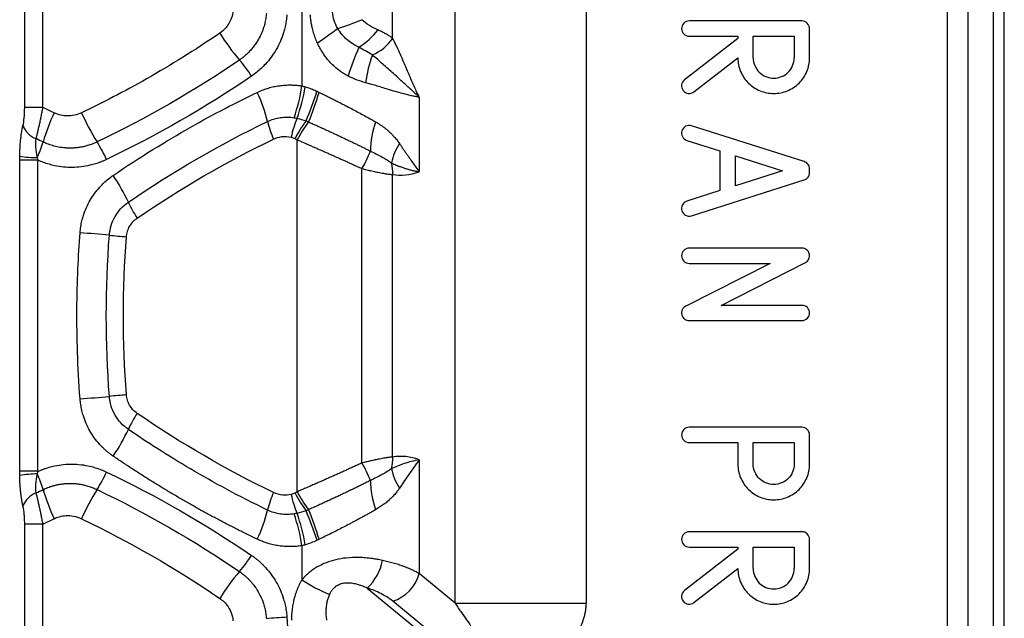
# Model space of a CAD drawing. Units: millimetres. Extents: x 0 to 420, y 0 to 297.
# Drawn here: x 332 to 353, y 170 to 183 of the extents above; entities that cross this region are included whole.
import ezdxf

# ---------------------------------------------------------------- set-up
doc = ezdxf.new("R2010")
doc.units = ezdxf.units.MM

msp = doc.modelspace()

# ---------------------------------------------------------------- linework, layer by layer
at = {"color": 7, "linetype": 'Continuous', "lineweight": 25}
for p, q in [((352.932, 151.533), (352.932, 264.435)), ((352.7, 151.69), (352.7, 263.753)), ((340.985, 170.369), (340.985, 252.026)), ((351.691, 251.552), (351.691, 167.366)), ((352.139, 251.534), (352.139, 167.366)), ((343.837, 251.081), (343.837, 170.369)), ((331.621, 181.159), (331.621, 188.828)), ((332.018, 181.159), (332.018, 188.828)), ((337.653, 188.359), (337.653, 181.627)), ((339.626, 182.665), (339.626, 187.322)), ((348.529, 183.041), (346.078, 183.041)), ((348.696, 182.238), (348.696, 182.875)), ((347.136, 182.661), (345.975, 181.76)), ((346.078, 182.709), (347.136, 182.709)), ((347.136, 182.709), (347.136, 182.661)), ((347.47, 182.238), (347.47, 182.709)), ((347.47, 182.709), (348.362, 182.709)), ((348.362, 182.709), (348.362, 182.238)), ((346.181, 181.498), (347.136, 182.238)), ((340.204, 181.384), (340.204, 179.757)), ((332.018, 181.159), (331.621, 181.159)), ((348.579, 179.981), (346.129, 180.759)), ((337.547, 172.794), (337.547, 180.455)), ((346.027, 180.441), (346.746, 180.213)), ((346.746, 180.213), (346.746, 179.348)), ((331.512, 173.24), (331.512, 180.01)), ((331.91, 173.24), (331.91, 180.01)), ((347.081, 180.107), (348.109, 179.781)), ((347.081, 179.454), (347.081, 180.107)), ((338.957, 173.422), (338.957, 179.827)), ((348.109, 179.781), (347.081, 179.454)), ((348.696, 179.739), (348.696, 179.822)), ((339.626, 173.551), (339.626, 179.698)), ((346.129, 178.802), (348.579, 179.58)), ((346.746, 179.348), (346.027, 179.12)), ((348.529, 178.098), (346.078, 178.098)), ((346.772, 176.852), (348.605, 177.784)), ((347.835, 177.766), (346.002, 176.834)), ((346.078, 177.766), (347.835, 177.766)), ((348.529, 176.852), (346.772, 176.852)), ((346.078, 176.52), (348.529, 176.52)), ((348.529, 174.199), (346.078, 174.199)), ((348.696, 173.397), (348.696, 174.033)), ((346.078, 173.867), (347.136, 173.867)), ((347.136, 173.867), (347.136, 173.397)), ((347.47, 173.397), (347.47, 173.867)), ((347.47, 173.867), (348.362, 173.867)), ((348.362, 173.867), (348.362, 173.397)), ((340.204, 173.492), (340.204, 171.013)), ((331.621, 164.422), (331.621, 172.091)), ((332.018, 164.422), (332.018, 172.091)), ((348.529, 171.925), (346.078, 171.925)), ((337.653, 171.622), (337.653, 170.88)), ((346.078, 171.593), (347.136, 171.593)), ((347.136, 171.593), (347.136, 171.545)), ((347.47, 171.122), (347.47, 171.593)), ((347.47, 171.593), (348.362, 171.593)), ((348.362, 171.593), (348.362, 171.122)), ((348.696, 171.122), (348.696, 171.759)), ((347.136, 171.545), (345.975, 170.644)), ((340.985, 170.369), (340.204, 171.013)), ((346.181, 170.382), (347.136, 171.122)), ((339.075, 170.698), (340.884, 169.207)), ((341.094, 169.206), (339.633, 170.411)), ((340.985, 170.369), (343.837, 170.369))]:
    msp.add_line(p, q, dxfattribs=at)
at = {"color": 7, "linetype": 'Continuous', "lineweight": 25, "flags": 128}
for points in [[(331.91, 180.01), (331.841, 180.01), (331.775, 180.01), (331.714, 180.01), (331.658, 180.01), (331.609, 180.01), (331.568, 180.01), (331.536, 180.01), (331.512, 180.01)], [(332.018, 172.091), (331.949, 172.091), (331.883, 172.091), (331.822, 172.091), (331.767, 172.091), (331.718, 172.091), (331.677, 172.091), (331.645, 172.091), (331.621, 172.091)]]:
    msp.add_lwpolyline(points, dxfattribs=at)
at = {"color": 7, "linetype": 'Continuous', "lineweight": 25}
for centre, radius, start, end in [((336.309, 189.517), 6.971, 287.7207, 292.3289), ((340.091, 185.413), 4.982, 211.9727, 220.3163), ((331.1, 192.572), 12.152, 304.5368, 307.0973), ((337.988, 183.877), 1.674, 302.7211, 321.9102), ((338.76, 183.268), 1.056, 293.7362, 325.1163), ((345.385, 179.671), 7.07, 156.6882, 162.1137), ((342.407, 181.178), 3.413, 160.7738, 171.2461), ((334.087, 180.271), 2.924, 32.4392, 41.0342), ((333.508, 180.01), 3.499, 13.9217, 24.964), ((334.038, 182.153), 3.653, 340.5285, 351.72), ((333.662, 182.297), 4.12, 340.527, 350.3768), ((330.668, 183.855), 7.679, 337.0979, 342.2155), ((329.536, 184.149), 8.899, 338.1817, 342.5921), ((336.429, 179.116), 4.592, 155.2148, 163.6743), ((337.684, 183.192), 5.282, 204.0235, 211.8209), ((338.899, 181.321), 2.049, 193.2405, 204.5137), ((339.631, 180.055), 2.259, 157.3787, 168.3013), ((339.8, 179.313), 2.578, 142.9391, 153.0614), ((339.839, 179.247), 2.591, 141.9951, 152.2039), ((341.373, 180.144), 2.233, 161.6767, 178.3253), ((332.043, 180.94), 0.491, 200.9564, 249.5269), ((329.406, 181.202), 2.734, 335.555, 343.0911), ((330.58, 178.745), 3.099, 24.4245, 32.4358), ((340.867, 179.683), 1.295, 147.6576, 168.0122), ((336.985, 181.01), 2.3, 329.0607, 339.6334), ((331.912, 182.585), 2.518, 260.8915, 269.6527), ((338.82, 179.745), 0.808, 356.6355, 14.835), ((329.881, 177.217), 4.416, 25.2036, 33.8899), ((336.193, 180.146), 2.543, 204.3504, 213.3375), ((329.563, 136.397), 42.161, 84.6924, 85.5605), ((335.651, 201.218), 22.945, 264.5269, 265.4586), ((329.563, 216.842), 42.152, 274.4405, 275.3088), ((335.651, 152.031), 22.945, 94.5414, 95.4732), ((336.193, 173.103), 2.543, 146.6619, 155.649), ((329.881, 176.032), 4.416, 326.1105, 334.7968), ((338.82, 173.504), 0.808, 345.1652, 3.3645), ((336.985, 172.239), 2.3, 20.3666, 30.9392), ((340.867, 173.566), 1.295, 191.9876, 212.3426), ((331.912, 170.666), 2.517, 90.3473, 99.1117), ((329.406, 172.048), 2.734, 16.909, 24.4445), ((330.58, 174.506), 3.099, 327.5641, 335.5754), ((341.373, 173.105), 2.233, 181.6748, 198.3233), ((332.043, 172.31), 0.491, 110.4734, 159.044), ((336.429, 174.134), 4.592, 196.3257, 204.7852), ((337.684, 170.058), 5.282, 148.1791, 155.9765), ((338.899, 171.928), 2.049, 155.4865, 166.7597), ((339.631, 173.194), 2.259, 191.6976, 202.6203), ((339.8, 173.936), 2.578, 206.9397, 217.0619), ((339.839, 174.002), 2.591, 207.7961, 218.005), ((333.508, 173.239), 3.499, 335.0358, 346.0782), ((334.038, 171.096), 3.653, 8.2789, 19.4705), ((333.662, 170.952), 4.12, 9.6253, 19.4737), ((330.67, 169.394), 7.678, 17.7842, 22.9028), ((329.536, 169.1), 8.899, 17.4079, 21.8183), ((334.087, 172.979), 2.924, 318.9658, 327.5608), ((338.28, 171.526), 1.148, 313.8017, 348.6653), ((340.091, 167.837), 4.982, 139.6837, 148.0274), ((339.349, 171.251), 0.887, 288.7021, 344.4845), ((339.747, 174.061), 3.809, 236.6283, 246.8572), ((334.792, 200.994), 31.024, 273.8581, 274.6844)]:
    msp.add_arc(centre, radius, start, end, dxfattribs=at)
for points, knots in [([(336.152, 183.265), (336.148, 183.208), (336.136, 183.156), (336.104, 183.062), (336.084, 183.021), (336.039, 182.945), (336.013, 182.91), (335.949, 182.841), (335.911, 182.807), (335.865, 182.775)], [0, 0, 0, 0, 0.25, 0.25, 0.5, 0.5, 0.75, 0.75, 1, 1, 1, 1]), ([(336.879, 183.209), (336.877, 183.189), (336.874, 183.15), (336.865, 183.092), (336.855, 183.036), (336.842, 182.981), (336.828, 182.927), (336.802, 182.846), (336.759, 182.739), (336.699, 182.624), (336.637, 182.53), (336.579, 182.453), (336.515, 182.38), (336.446, 182.311), (336.372, 182.247), (336.319, 182.209), (336.292, 182.19)], [0, 0, 0, 0, 0.048328, 0.095894, 0.14269, 0.188705, 0.23393, 0.27836, 0.397866, 0.517565, 0.596405, 0.675879, 0.756003, 0.836775, 0.918134, 1, 1, 1, 1]), ([(337.325, 183.176), (337.323, 183.154), (337.319, 183.11), (337.311, 183.045), (337.3, 182.98), (337.286, 182.916), (337.271, 182.852), (337.24, 182.746), (337.187, 182.6), (337.097, 182.421), (336.988, 182.252), (336.874, 182.115), (336.764, 182.004), (336.663, 181.917), (336.591, 181.865), (336.555, 181.839)], [0, 0, 0, 0, 0.041002, 0.081838, 0.122567, 0.163248, 0.203941, 0.244706, 0.369508, 0.494174, 0.619777, 0.74639, 0.830597, 0.914973, 1, 1, 1, 1]), ([(337.989, 182.562), (337.981, 182.58), (337.965, 182.617), (337.943, 182.673), (337.923, 182.73), (337.905, 182.787), (337.889, 182.845), (337.872, 182.914), (337.856, 182.993), (337.843, 183.083), (337.837, 183.144), (337.835, 183.174)], [0, 0, 0, 0, 0.094785, 0.189521, 0.284316, 0.379281, 0.474524, 0.570151, 0.713338, 0.856501, 1, 1, 1, 1]), ([(339.305, 182.845), (339.242, 182.873), (339.179, 182.904), (339.059, 182.979), (339.003, 183.021), (338.957, 183.069)], [0, 0, 0, 0, 0.5, 0.5, 1, 1, 1, 1]), ([(346.078, 183.041), (346.035, 183.041), (345.99, 183.023), (345.928, 182.961), (345.911, 182.918), (345.911, 182.832), (345.928, 182.789), (345.99, 182.728), (346.035, 182.709), (346.078, 182.709)], [0, 0, 0, 0, 0.25, 0.25, 0.5, 0.5, 0.75, 0.75, 1, 1, 1, 1]), ([(348.696, 182.875), (348.696, 182.918), (348.678, 182.962), (348.616, 183.024), (348.571, 183.041), (348.529, 183.041)], [0, 0, 0, 0, 0.5, 0.5, 1, 1, 1, 1]), ([(335.865, 182.775), (335.315, 182.4), (334.785, 182.073), (333.78, 181.501), (333.304, 181.255), (332.859, 181.042)], [0, 0, 0, 0, 0.5, 0.5, 1, 1, 1, 1]), ([(338.893, 182.469), (338.847, 182.49), (338.801, 182.515), (338.714, 182.57), (338.672, 182.601), (338.553, 182.704), (338.484, 182.786), (338.43, 182.878)], [0, 0, 0, 0, 0.25, 0.25, 0.5, 0.5, 1, 1, 1, 1]), ([(339.626, 182.665), (339.616, 182.672), (339.596, 182.687), (339.563, 182.709), (339.53, 182.73), (339.495, 182.751), (339.459, 182.771), (339.422, 182.79), (339.384, 182.809), (339.345, 182.827), (339.318, 182.839), (339.305, 182.845)], [0, 0, 0, 0, 0.117218, 0.232966, 0.347199, 0.45989, 0.57103, 0.680616, 0.788645, 0.89511, 1, 1, 1, 1]), ([(338.657, 181.842), (338.643, 181.85), (338.615, 181.864), (338.574, 181.887), (338.534, 181.913), (338.494, 181.94), (338.455, 181.968), (338.395, 182.015), (338.318, 182.084), (338.233, 182.174), (338.159, 182.267), (338.096, 182.36), (338.038, 182.458), (338.006, 182.527), (337.989, 182.562)], [0, 0, 0, 0, 0.047122, 0.094512, 0.142237, 0.190366, 0.238964, 0.288096, 0.417249, 0.547983, 0.659288, 0.771353, 0.884742, 1, 1, 1, 1]), ([(340.204, 181.384), (340.153, 181.488), (340.104, 181.595), (340.009, 181.812), (339.963, 181.92), (339.87, 182.137), (339.824, 182.245), (339.728, 182.459), (339.678, 182.564), (339.626, 182.665)], [0, 0, 0, 0, 0.25, 0.25, 0.5, 0.5, 0.75, 0.75, 1, 1, 1, 1]), ([(340.204, 181.384), (340.188, 181.398), (340.156, 181.427), (340.105, 181.474), (340.048, 181.527), (339.981, 181.588), (339.888, 181.672), (339.775, 181.775), (339.611, 181.922), (339.451, 182.065), (339.298, 182.203), (339.221, 182.27), (339.185, 182.302)], [0, 0, 0, 0, 0.053361, 0.110305, 0.170907, 0.240822, 0.322024, 0.457983, 0.580745, 0.793041, 0.90207, 1, 1, 1, 1]), ([(347.136, 182.238), (347.136, 182.137), (347.157, 182.035), (347.235, 181.847), (347.293, 181.761), (347.439, 181.617), (347.526, 181.56), (347.714, 181.483), (347.815, 181.463), (348.018, 181.463), (348.119, 181.483), (348.307, 181.56), (348.394, 181.617), (348.539, 181.761), (348.597, 181.847), (348.675, 182.035), (348.696, 182.137), (348.696, 182.238)], [0, 0, 0, 0, 0.125, 0.125, 0.25, 0.25, 0.375, 0.375, 0.5, 0.5, 0.625, 0.625, 0.75, 0.75, 0.875, 0.875, 1, 1, 1, 1]), ([(347.47, 182.238), (347.47, 182.181), (347.482, 182.122), (347.527, 182.015), (347.56, 181.966), (347.643, 181.884), (347.692, 181.851), (347.8, 181.807), (347.858, 181.795), (347.974, 181.795), (348.032, 181.807), (348.14, 181.851), (348.189, 181.884), (348.272, 181.966), (348.305, 182.015), (348.35, 182.122), (348.362, 182.181), (348.362, 182.238)], [0, 0, 0, 0, 0.125, 0.125, 0.25, 0.25, 0.375, 0.375, 0.5, 0.5, 0.625, 0.625, 0.75, 0.75, 0.875, 0.875, 1, 1, 1, 1]), ([(336.68, 181.487), (336.698, 181.495), (336.733, 181.512), (336.788, 181.534), (336.843, 181.555), (336.918, 181.58), (337.013, 181.606), (337.132, 181.63), (337.254, 181.644), (337.368, 181.649), (337.471, 181.647), (337.562, 181.64), (337.622, 181.632), (337.653, 181.627)], [0, 0, 0, 0, 0.058434, 0.117004, 0.175782, 0.234839, 0.354351, 0.472564, 0.597498, 0.724023, 0.816265, 0.908169, 1, 1, 1, 1]), ([(340.204, 181.384), (340.191, 181.385), (340.164, 181.389), (340.122, 181.396), (340.077, 181.404), (340.03, 181.414), (339.981, 181.425), (339.928, 181.438), (339.846, 181.459), (339.726, 181.492), (339.573, 181.538), (339.426, 181.583), (339.294, 181.623), (339.186, 181.656), (339.1, 181.68), (339.055, 181.692), (339.034, 181.698)], [0, 0, 0, 0, 0.044776, 0.09049, 0.137157, 0.184793, 0.23341, 0.283022, 0.333641, 0.461022, 0.601147, 0.713366, 0.81226, 0.903173, 0.955536, 1, 1, 1, 1]), ([(345.975, 181.76), (345.941, 181.734), (345.917, 181.691), (345.907, 181.605), (345.92, 181.561), (345.973, 181.493), (346.013, 181.47), (346.1, 181.459), (346.147, 181.472), (346.181, 181.498)], [0, 0, 0, 0, 0.25, 0.25, 0.5, 0.5, 0.75, 0.75, 1, 1, 1, 1]), ([(333.547, 179.679), (334.136, 180.082), (334.697, 180.426), (335.746, 181.022), (336.233, 181.272), (336.68, 181.487)], [0, 0, 0, 0, 0.5, 0.5, 1, 1, 1, 1]), ([(337.724, 181.608), (337.741, 181.603), (337.776, 181.593), (337.828, 181.575), (337.88, 181.556), (337.931, 181.534), (337.964, 181.518), (337.981, 181.51)], [0, 0, 0, 0, 0.200428, 0.400348, 0.600055, 0.799841, 1, 1, 1, 1]), ([(338.027, 181.487), (338.053, 181.475), (338.105, 181.45), (338.185, 181.411), (338.268, 181.37), (338.354, 181.326), (338.444, 181.281), (338.537, 181.233), (338.643, 181.179), (338.76, 181.117), (338.887, 181.05), (339.011, 180.982), (339.134, 180.914), (339.213, 180.869), (339.253, 180.846)], [0, 0, 0, 0, 0.060336, 0.123453, 0.189353, 0.258037, 0.329506, 0.403761, 0.480804, 0.584484, 0.688243, 0.792082, 0.896001, 1, 1, 1, 1]), ([(331.584, 180.764), (331.595, 180.811), (331.604, 180.866), (331.617, 180.998), (331.621, 181.074), (331.621, 181.159)], [0, 0, 0, 0, 0.5, 0.5, 1, 1, 1, 1]), ([(331.871, 180.48), (331.874, 180.492), (331.88, 180.517), (331.89, 180.556), (331.9, 180.597), (331.91, 180.639), (331.92, 180.683), (331.93, 180.728), (331.944, 180.788), (331.96, 180.864), (331.979, 180.958), (331.999, 181.057), (332.012, 181.125), (332.018, 181.159)], [0, 0, 0, 0, 0.065736, 0.132025, 0.198833, 0.266111, 0.333799, 0.401871, 0.47035, 0.596952, 0.727524, 0.861944, 1, 1, 1, 1]), ([(332.859, 181.042), (332.807, 181.017), (332.755, 180.999), (332.651, 180.978), (332.6, 180.973), (332.503, 180.974), (332.458, 180.979), (332.363, 181), (332.312, 181.016), (332.26, 181.041)], [0, 0, 0, 0, 0.25, 0.25, 0.5, 0.5, 0.75, 0.75, 1, 1, 1, 1]), ([(336.904, 180.852), (336.993, 180.895), (337.088, 180.924), (337.284, 180.953), (337.384, 180.952), (337.482, 180.936)], [0, 0, 0, 0, 0.5, 0.5, 1, 1, 1, 1]), ([(337.798, 180.842), (337.824, 180.83), (337.876, 180.807), (337.954, 180.772), (338.033, 180.737), (338.111, 180.702), (338.188, 180.666), (338.266, 180.631), (338.342, 180.595), (338.419, 180.56), (338.494, 180.524), (338.569, 180.489), (338.643, 180.453), (338.717, 180.418), (338.79, 180.383), (338.862, 180.348), (338.933, 180.313), (339.003, 180.278), (339.073, 180.244), (339.118, 180.221), (339.141, 180.209)], [0, 0, 0, 0, 0.057965, 0.115691, 0.173161, 0.230358, 0.287266, 0.34387, 0.400164, 0.456157, 0.511854, 0.567263, 0.622391, 0.677243, 0.731813, 0.786088, 0.840055, 0.893703, 0.947021, 1, 1, 1, 1]), ([(339.253, 180.846), (339.271, 180.836), (339.306, 180.815), (339.358, 180.782), (339.407, 180.748), (339.455, 180.713), (339.501, 180.676), (339.552, 180.632), (339.605, 180.582), (339.664, 180.519), (339.721, 180.452), (339.756, 180.401), (339.773, 180.376)], [0, 0, 0, 0, 0.08558, 0.17052, 0.254885, 0.338739, 0.422149, 0.505184, 0.622319, 0.738069, 0.871507, 1, 1, 1, 1]), ([(331.513, 180.099), (331.514, 180.162), (331.517, 180.222), (331.523, 180.334), (331.527, 180.388), (331.538, 180.495), (331.544, 180.548), (331.561, 180.657), (331.571, 180.711), (331.584, 180.764)], [0, 0, 0, 0, 0.25, 0.25, 0.5, 0.5, 0.75, 0.75, 1, 1, 1, 1]), ([(346.129, 180.759), (346.088, 180.772), (346.039, 180.768), (345.961, 180.728), (345.932, 180.692), (345.906, 180.61), (345.909, 180.564), (345.949, 180.486), (345.986, 180.454), (346.027, 180.441)], [0, 0, 0, 0, 0.25, 0.25, 0.5, 0.5, 0.75, 0.75, 1, 1, 1, 1]), ([(331.897, 180.07), (331.88, 180.147), (331.868, 180.223), (331.859, 180.363), (331.861, 180.427), (331.871, 180.48)], [0, 0, 0, 0, 0.5, 0.5, 1, 1, 1, 1]), ([(333.195, 180.407), (333.178, 180.399), (333.143, 180.383), (333.091, 180.362), (333.04, 180.344), (332.991, 180.328), (332.945, 180.315), (332.9, 180.305), (332.857, 180.296), (332.816, 180.289), (332.778, 180.284), (332.742, 180.28), (332.708, 180.277), (332.677, 180.275), (332.648, 180.274), (332.622, 180.273), (332.598, 180.273), (332.576, 180.274), (332.558, 180.274), (332.541, 180.275), (332.527, 180.276), (332.467, 180.28), (332.365, 180.293), (332.231, 180.325), (332.118, 180.363), (332.052, 180.393), (332.022, 180.407)], [0, 0, 0, 0, 0.048316, 0.0946, 0.138848, 0.181059, 0.221232, 0.259363, 0.295452, 0.329495, 0.361488, 0.391429, 0.419317, 0.44515, 0.468928, 0.490651, 0.510318, 0.527931, 0.543489, 0.556994, 0.568445, 0.577844, 0.707393, 0.821005, 0.918575, 1, 1, 1, 1]), ([(337.034, 180.471), (337.087, 180.496), (337.147, 180.515), (337.277, 180.532), (337.347, 180.53), (337.419, 180.513)], [0, 0, 0, 0, 0.5, 0.5, 1, 1, 1, 1]), ([(337.547, 180.455), (337.573, 180.444), (337.625, 180.422), (337.703, 180.388), (337.78, 180.354), (337.858, 180.321), (337.935, 180.287), (338.011, 180.253), (338.088, 180.22), (338.164, 180.186), (338.239, 180.153), (338.314, 180.119), (338.388, 180.086), (338.462, 180.053), (338.535, 180.02), (338.608, 179.987), (338.679, 179.955), (338.75, 179.922), (338.82, 179.89), (338.889, 179.859), (338.935, 179.838), (338.957, 179.827)], [0, 0, 0, 0, 0.05602, 0.111672, 0.166953, 0.221859, 0.276385, 0.330526, 0.38428, 0.437649, 0.490638, 0.54325, 0.595489, 0.647357, 0.698858, 0.74999, 0.800749, 0.851133, 0.901138, 0.950761, 1, 1, 1, 1]), ([(339.773, 180.376), (339.787, 180.355), (339.815, 180.313), (339.857, 180.25), (339.9, 180.188), (339.943, 180.127), (339.997, 180.05), (340.061, 179.959), (340.134, 179.856), (340.18, 179.79), (340.204, 179.757)], [0, 0, 0, 0, 0.093562, 0.188179, 0.283881, 0.380699, 0.478665, 0.652096, 0.825824, 1, 1, 1, 1]), ([(339.141, 180.209), (339.232, 180.167), (339.318, 180.123), (339.435, 180.058), (339.473, 180.037), (339.541, 179.994), (339.572, 179.973), (339.601, 179.952)], [0, 0, 0, 0, 0.5, 0.5, 0.75, 0.75, 1, 1, 1, 1]), ([(333.402, 180.026), (333.382, 180.017), (333.343, 179.999), (333.284, 179.975), (333.224, 179.952), (333.164, 179.932), (333.103, 179.915), (332.999, 179.889), (332.851, 179.862), (332.658, 179.85), (332.465, 179.858), (332.295, 179.885), (332.15, 179.921), (332.028, 179.96), (331.95, 179.993), (331.91, 180.01)], [0, 0, 0, 0, 0.041734, 0.083316, 0.124799, 0.166234, 0.207675, 0.249174, 0.375106, 0.500588, 0.626037, 0.751938, 0.83452, 0.917068, 1, 1, 1, 1]), ([(339.601, 179.952), (339.618, 179.944), (339.653, 179.927), (339.705, 179.905), (339.763, 179.881), (339.83, 179.856), (339.905, 179.831), (339.98, 179.809), (340.053, 179.79), (340.127, 179.772), (340.177, 179.762), (340.204, 179.757)], [0, 0, 0, 0, 0.085484, 0.169909, 0.253347, 0.369454, 0.496859, 0.621026, 0.741789, 0.861753, 1, 1, 1, 1]), ([(348.696, 179.822), (348.696, 179.857), (348.684, 179.892), (348.643, 179.949), (348.612, 179.971), (348.579, 179.981)], [0, 0, 0, 0, 0.5, 0.5, 1, 1, 1, 1]), ([(338.957, 179.827), (338.975, 179.823), (339.01, 179.814), (339.064, 179.802), (339.118, 179.789), (339.173, 179.777), (339.229, 179.764), (339.284, 179.752), (339.342, 179.741), (339.415, 179.727), (339.485, 179.715), (339.547, 179.706), (339.59, 179.701), (339.615, 179.699), (339.626, 179.698)], [0, 0, 0, 0, 0.0661062, 0.1345632, 0.2053766, 0.27855, 0.3540801, 0.4319828, 0.5123607, 0.6030846, 0.7598824, 0.8502106, 0.9302683, 1, 1, 1, 1]), ([(348.579, 179.58), (348.612, 179.591), (348.643, 179.612), (348.684, 179.669), (348.696, 179.704), (348.696, 179.739)], [0, 0, 0, 0, 0.5, 0.5, 1, 1, 1, 1]), ([(332.826, 178.432), (332.828, 178.454), (332.832, 178.497), (332.841, 178.562), (332.853, 178.627), (332.866, 178.691), (332.883, 178.754), (332.913, 178.853), (332.963, 178.984), (333.043, 179.141), (333.139, 179.289), (333.241, 179.414), (333.343, 179.517), (333.441, 179.604), (333.511, 179.654), (333.547, 179.679)], [0, 0, 0, 0, 0.043747, 0.087403, 0.13104, 0.174728, 0.218537, 0.262538, 0.380556, 0.499512, 0.617502, 0.73538, 0.823884, 0.911911, 1, 1, 1, 1]), ([(333.463, 178.378), (333.468, 178.449), (333.482, 178.52), (333.524, 178.657), (333.552, 178.722), (333.623, 178.846), (333.666, 178.904), (333.763, 179.009), (333.818, 179.057), (333.876, 179.097)], [0, 0, 0, 0, 0.25, 0.25, 0.5, 0.5, 0.75, 0.75, 1, 1, 1, 1]), ([(346.027, 179.12), (345.986, 179.107), (345.949, 179.075), (345.909, 178.998), (345.906, 178.952), (345.932, 178.869), (345.961, 178.833), (346.039, 178.794), (346.088, 178.789), (346.129, 178.802)], [0, 0, 0, 0, 0.25, 0.25, 0.5, 0.5, 0.75, 0.75, 1, 1, 1, 1]), ([(333.835, 178.345), (333.838, 178.385), (333.845, 178.423), (333.868, 178.497), (333.884, 178.535), (333.925, 178.606), (333.949, 178.639), (334.004, 178.698), (334.034, 178.725), (334.069, 178.748)], [0, 0, 0, 0, 0.25, 0.25, 0.5, 0.5, 0.75, 0.75, 1, 1, 1, 1]), ([(332.826, 174.817), (332.773, 175.515), (332.754, 176.165), (332.762, 177.371), (332.788, 177.925), (332.826, 178.432)], [0, 0, 0, 0, 0.5, 0.5, 1, 1, 1, 1]), ([(346.078, 178.098), (346.035, 178.098), (345.99, 178.079), (345.928, 178.018), (345.911, 177.975), (345.911, 177.889), (345.928, 177.846), (345.99, 177.785), (346.035, 177.766), (346.078, 177.766)], [0, 0, 0, 0, 0.25, 0.25, 0.5, 0.5, 0.75, 0.75, 1, 1, 1, 1]), ([(348.605, 177.784), (348.637, 177.801), (348.665, 177.829), (348.696, 177.896), (348.7, 177.935), (348.682, 178.007), (348.661, 178.04), (348.602, 178.086), (348.565, 178.098), (348.529, 178.098)], [0, 0, 0, 0, 0.25, 0.25, 0.5, 0.5, 0.75, 0.75, 1, 1, 1, 1]), ([(346.002, 176.834), (345.97, 176.818), (345.942, 176.79), (345.911, 176.722), (345.907, 176.683), (345.924, 176.611), (345.946, 176.578), (346.005, 176.532), (346.042, 176.52), (346.078, 176.52)], [0, 0, 0, 0, 0.25, 0.25, 0.5, 0.5, 0.75, 0.75, 1, 1, 1, 1]), ([(348.529, 176.52), (348.572, 176.52), (348.617, 176.539), (348.679, 176.6), (348.696, 176.643), (348.696, 176.729), (348.679, 176.772), (348.617, 176.834), (348.572, 176.852), (348.529, 176.852)], [0, 0, 0, 0, 0.25, 0.25, 0.5, 0.5, 0.75, 0.75, 1, 1, 1, 1]), ([(333.547, 173.57), (333.529, 173.583), (333.492, 173.608), (333.44, 173.649), (333.389, 173.691), (333.34, 173.736), (333.293, 173.783), (333.222, 173.858), (333.133, 173.968), (333.037, 174.119), (332.957, 174.277), (332.901, 174.428), (332.864, 174.566), (332.839, 174.691), (332.831, 174.775), (332.826, 174.817)], [0, 0, 0, 0, 0.0449703, 0.0898173, 0.1346118, 0.179425, 0.2243278, 0.2693909, 0.3895179, 0.5097685, 0.628081, 0.7457807, 0.8308015, 0.9153699, 1, 1, 1, 1]), ([(333.876, 174.152), (333.818, 174.192), (333.763, 174.24), (333.666, 174.345), (333.623, 174.403), (333.552, 174.527), (333.524, 174.593), (333.482, 174.729), (333.468, 174.801), (333.463, 174.871)], [0, 0, 0, 0, 0.25, 0.25, 0.5, 0.5, 0.75, 0.75, 1, 1, 1, 1]), ([(334.069, 174.501), (334.034, 174.525), (334.003, 174.551), (333.949, 174.61), (333.925, 174.644), (333.884, 174.715), (333.867, 174.752), (333.845, 174.827), (333.838, 174.865), (333.835, 174.904)], [0, 0, 0, 0, 0.25, 0.25, 0.5, 0.5, 0.75, 0.75, 1, 1, 1, 1]), ([(336.904, 172.397), (336.29, 172.693), (335.733, 172.995), (334.727, 173.587), (334.277, 173.877), (333.876, 174.152)], [0, 0, 0, 0, 0.5, 0.5, 1, 1, 1, 1]), ([(346.078, 174.199), (346.035, 174.199), (345.99, 174.181), (345.928, 174.119), (345.911, 174.076), (345.911, 173.99), (345.928, 173.947), (345.99, 173.886), (346.035, 173.867), (346.078, 173.867)], [0, 0, 0, 0, 0.25, 0.25, 0.5, 0.5, 0.75, 0.75, 1, 1, 1, 1]), ([(348.696, 174.033), (348.696, 174.076), (348.678, 174.12), (348.616, 174.182), (348.571, 174.199), (348.529, 174.199)], [0, 0, 0, 0, 0.5, 0.5, 1, 1, 1, 1]), ([(336.68, 171.762), (336.608, 171.797), (336.463, 171.867), (336.248, 171.975), (336.033, 172.084), (335.82, 172.196), (335.607, 172.31), (335.396, 172.426), (335.186, 172.545), (334.977, 172.665), (334.769, 172.788), (334.563, 172.913), (334.357, 173.04), (334.153, 173.169), (333.949, 173.3), (333.747, 173.434), (333.614, 173.525), (333.547, 173.57)], [0, 0, 0, 0, 0.066948, 0.133826, 0.20064, 0.267397, 0.334104, 0.400769, 0.467398, 0.533999, 0.600578, 0.667143, 0.733701, 0.800258, 0.866823, 0.933401, 1, 1, 1, 1]), ([(339.626, 173.551), (339.618, 173.551), (339.6, 173.549), (339.57, 173.546), (339.536, 173.542), (339.48, 173.534), (339.415, 173.522), (339.329, 173.506), (339.244, 173.488), (339.147, 173.467), (339.052, 173.445), (338.988, 173.429), (338.957, 173.422)], [0, 0, 0, 0, 0.051315, 0.10845, 0.171386, 0.240094, 0.396968, 0.487675, 0.626683, 0.758334, 0.88277, 1, 1, 1, 1]), ([(340.204, 173.492), (340.105, 173.526), (340.007, 173.549), (339.814, 173.569), (339.719, 173.567), (339.626, 173.551)], [0, 0, 0, 0, 0.5, 0.5, 1, 1, 1, 1]), ([(331.91, 173.24), (331.93, 173.249), (331.969, 173.266), (332.029, 173.289), (332.089, 173.31), (332.15, 173.328), (332.211, 173.345), (332.316, 173.369), (332.464, 173.392), (332.658, 173.4), (332.851, 173.388), (333.02, 173.358), (333.164, 173.319), (333.285, 173.277), (333.363, 173.242), (333.402, 173.224)], [0, 0, 0, 0, 0.041522, 0.082898, 0.124178, 0.165416, 0.206663, 0.247971, 0.373905, 0.499451, 0.624919, 0.750914, 0.833815, 0.916704, 1, 1, 1, 1]), ([(338.957, 173.422), (338.93, 173.409), (338.876, 173.384), (338.794, 173.347), (338.71, 173.309), (338.625, 173.27), (338.54, 173.231), (338.453, 173.192), (338.365, 173.153), (338.277, 173.113), (338.187, 173.073), (338.097, 173.034), (338.007, 172.994), (337.915, 172.953), (337.824, 172.913), (337.732, 172.873), (337.639, 172.834), (337.578, 172.807), (337.547, 172.794)], [0, 0, 0, 0, 0.058525, 0.11759, 0.17719, 0.237321, 0.297977, 0.359151, 0.420843, 0.483057, 0.545799, 0.609073, 0.672887, 0.737246, 0.802145, 0.867574, 0.933528, 1, 1, 1, 1]), ([(339.601, 173.297), (339.572, 173.276), (339.541, 173.255), (339.473, 173.212), (339.435, 173.191), (339.318, 173.126), (339.232, 173.082), (339.141, 173.04)], [0, 0, 0, 0, 0.25, 0.25, 0.5, 0.5, 1, 1, 1, 1]), ([(340.204, 173.492), (340.088, 173.47), (339.977, 173.441), (339.773, 173.374), (339.681, 173.336), (339.601, 173.297)], [0, 0, 0, 0, 0.5, 0.5, 1, 1, 1, 1]), ([(340.204, 173.492), (340.119, 173.372), (340.037, 173.257), (339.891, 173.048), (339.826, 172.954), (339.773, 172.873)], [0, 0, 0, 0, 0.5, 0.5, 1, 1, 1, 1]), ([(347.136, 173.397), (347.136, 173.295), (347.157, 173.193), (347.235, 173.005), (347.293, 172.919), (347.439, 172.775), (347.526, 172.718), (347.714, 172.641), (347.815, 172.621), (348.017, 172.621), (348.119, 172.641), (348.307, 172.718), (348.394, 172.775), (348.539, 172.919), (348.597, 173.005), (348.675, 173.193), (348.696, 173.295), (348.696, 173.397)], [0, 0, 0, 0, 0.125, 0.125, 0.25, 0.25, 0.375, 0.375, 0.5, 0.5, 0.625, 0.625, 0.75, 0.75, 0.875, 0.875, 1, 1, 1, 1]), ([(348.362, 173.397), (348.362, 173.339), (348.35, 173.28), (348.305, 173.173), (348.272, 173.124), (348.189, 173.042), (348.14, 173.009), (348.032, 172.965), (347.974, 172.954), (347.858, 172.954), (347.8, 172.965), (347.692, 173.009), (347.643, 173.042), (347.56, 173.124), (347.527, 173.173), (347.482, 173.28), (347.47, 173.339), (347.47, 173.397)], [0, 0, 0, 0, 0.125, 0.125, 0.25, 0.25, 0.375, 0.375, 0.5, 0.5, 0.625, 0.625, 0.75, 0.75, 0.875, 0.875, 1, 1, 1, 1]), ([(331.91, 173.24), (331.866, 173.24), (331.821, 173.24), (331.735, 173.24), (331.694, 173.24), (331.622, 173.24), (331.591, 173.24), (331.542, 173.24), (331.524, 173.24), (331.512, 173.24)], [0, 0, 0, 0, 0.25, 0.25, 0.5, 0.5, 0.75, 0.75, 1, 1, 1, 1]), ([(331.584, 172.486), (331.581, 172.497), (331.576, 172.519), (331.569, 172.555), (331.562, 172.592), (331.554, 172.641), (331.544, 172.705), (331.535, 172.785), (331.526, 172.871), (331.52, 172.962), (331.515, 173.055), (331.514, 173.119), (331.513, 173.151)], [0, 0, 0, 0, 0.061411, 0.123105, 0.185212, 0.247855, 0.364986, 0.483558, 0.610632, 0.73849, 0.868, 1, 1, 1, 1]), ([(331.871, 172.77), (331.861, 172.823), (331.859, 172.887), (331.868, 173.027), (331.88, 173.103), (331.897, 173.18)], [0, 0, 0, 0, 0.5, 0.5, 1, 1, 1, 1]), ([(332.022, 172.843), (332.038, 172.851), (332.071, 172.866), (332.123, 172.887), (332.18, 172.908), (332.242, 172.927), (332.309, 172.944), (332.381, 172.958), (332.458, 172.969), (332.551, 172.977), (332.648, 172.978), (332.748, 172.971), (332.838, 172.958), (332.93, 172.939), (333.021, 172.914), (333.11, 172.882), (333.167, 172.856), (333.195, 172.843)], [0, 0, 0, 0, 0.042774, 0.089113, 0.139011, 0.192454, 0.24942, 0.309881, 0.373842, 0.441312, 0.541189, 0.612034, 0.689702, 0.767343, 0.84494, 0.922493, 1, 1, 1, 1]), ([(339.141, 173.04), (339.115, 173.027), (339.064, 173.001), (338.986, 172.963), (338.907, 172.923), (338.826, 172.884), (338.745, 172.845), (338.662, 172.805), (338.579, 172.765), (338.495, 172.725), (338.409, 172.685), (338.324, 172.645), (338.237, 172.605), (338.15, 172.565), (338.062, 172.525), (337.974, 172.485), (337.886, 172.446), (337.827, 172.42), (337.798, 172.407)], [0, 0, 0, 0, 0.059565, 0.119562, 0.179976, 0.240792, 0.301993, 0.363561, 0.425493, 0.487799, 0.550487, 0.613568, 0.677052, 0.740933, 0.805191, 0.869803, 0.934748, 1, 1, 1, 1]), ([(339.773, 172.873), (339.766, 172.862), (339.75, 172.839), (339.726, 172.807), (339.69, 172.76), (339.638, 172.7), (339.57, 172.633), (339.499, 172.571), (339.425, 172.513), (339.343, 172.456), (339.283, 172.421), (339.253, 172.403)], [0, 0, 0, 0, 0.0573366, 0.1150594, 0.1732171, 0.311231, 0.4537931, 0.5803248, 0.7117291, 0.8545061, 1, 1, 1, 1]), ([(332.018, 172.091), (332.015, 172.108), (332.008, 172.143), (331.998, 172.195), (331.988, 172.245), (331.979, 172.294), (331.969, 172.342), (331.959, 172.389), (331.946, 172.451), (331.929, 172.527), (331.909, 172.614), (331.89, 172.696), (331.877, 172.746), (331.871, 172.77)], [0, 0, 0, 0, 0.070285, 0.13961, 0.207934, 0.275236, 0.341511, 0.406738, 0.470885, 0.605641, 0.738946, 0.870529, 1, 1, 1, 1]), ([(337.419, 172.736), (337.362, 172.723), (337.299, 172.717), (337.168, 172.729), (337.1, 172.746), (337.034, 172.778)], [0, 0, 0, 0, 0.5, 0.5, 1, 1, 1, 1]), ([(331.621, 172.091), (331.621, 172.125), (331.621, 172.158), (331.618, 172.226), (331.616, 172.26), (331.607, 172.362), (331.598, 172.427), (331.584, 172.486)], [0, 0, 0, 0, 0.25, 0.25, 0.5, 0.5, 1, 1, 1, 1]), ([(332.26, 172.209), (332.294, 172.225), (332.333, 172.24), (332.422, 172.265), (332.471, 172.273), (332.574, 172.278), (332.628, 172.276), (332.741, 172.255), (332.8, 172.237), (332.859, 172.208)], [0, 0, 0, 0, 0.25, 0.25, 0.5, 0.5, 0.75, 0.75, 1, 1, 1, 1]), ([(337.482, 172.313), (337.384, 172.297), (337.284, 172.297), (337.089, 172.325), (336.993, 172.354), (336.904, 172.397)], [0, 0, 0, 0, 0.5, 0.5, 1, 1, 1, 1]), ([(339.253, 172.403), (339.23, 172.39), (339.185, 172.364), (339.115, 172.325), (339.044, 172.287), (338.973, 172.248), (338.901, 172.209), (338.829, 172.169), (338.756, 172.13), (338.664, 172.081), (338.553, 172.023), (338.423, 171.957), (338.292, 171.891), (338.16, 171.826), (338.072, 171.783), (338.027, 171.762)], [0, 0, 0, 0, 0.059766, 0.119555, 0.179367, 0.239201, 0.299059, 0.35894, 0.418843, 0.47877, 0.582569, 0.686585, 0.790825, 0.895295, 1, 1, 1, 1]), ([(346.078, 171.925), (346.035, 171.925), (345.99, 171.906), (345.928, 171.845), (345.911, 171.802), (345.911, 171.716), (345.928, 171.673), (345.99, 171.612), (346.035, 171.593), (346.078, 171.593)], [0, 0, 0, 0, 0.25, 0.25, 0.5, 0.5, 0.75, 0.75, 1, 1, 1, 1]), ([(348.696, 171.759), (348.696, 171.802), (348.678, 171.846), (348.616, 171.908), (348.571, 171.925), (348.529, 171.925)], [0, 0, 0, 0, 0.5, 0.5, 1, 1, 1, 1]), ([(337.653, 171.622), (337.633, 171.619), (337.594, 171.613), (337.536, 171.607), (337.477, 171.603), (337.398, 171.6), (337.299, 171.602), (337.179, 171.613), (337.059, 171.633), (336.948, 171.66), (336.849, 171.692), (336.763, 171.724), (336.708, 171.75), (336.68, 171.762)], [0, 0, 0, 0, 0.059047, 0.11825, 0.177682, 0.237411, 0.357094, 0.474912, 0.599079, 0.724963, 0.81708, 0.908669, 1, 1, 1, 1]), ([(336.555, 171.411), (336.573, 171.398), (336.61, 171.373), (336.663, 171.332), (336.714, 171.289), (336.764, 171.245), (336.811, 171.198), (336.888, 171.118), (336.988, 170.997), (337.097, 170.829), (337.187, 170.65), (337.248, 170.484), (337.288, 170.334), (337.312, 170.205), (337.321, 170.118), (337.325, 170.074)], [0, 0, 0, 0, 0.042659, 0.085093, 0.127362, 0.169526, 0.211646, 0.253782, 0.380456, 0.506231, 0.630719, 0.755476, 0.836872, 0.918221, 1, 1, 1, 1]), ([(339.406, 171.301), (339.387, 171.305), (339.35, 171.313), (339.297, 171.323), (339.25, 171.331), (339.208, 171.337), (339.173, 171.342), (339.106, 171.35), (339.009, 171.36), (338.835, 171.367), (338.628, 171.36), (338.392, 171.321), (338.179, 171.256), (338.017, 171.179), (337.897, 171.103), (337.813, 171.039), (337.73, 170.966), (337.68, 170.911), (337.653, 170.88)], [0, 0, 0, 0, 0.034356, 0.06509, 0.092157, 0.115518, 0.135143, 0.151004, 0.228369, 0.293668, 0.430397, 0.551517, 0.661725, 0.772712, 0.827126, 0.882859, 0.936166, 1, 1, 1, 1]), ([(340.204, 171.013), (340.189, 171.022), (340.159, 171.039), (340.113, 171.063), (340.064, 171.086), (340.015, 171.109), (339.964, 171.131), (339.912, 171.151), (339.859, 171.171), (339.805, 171.191), (339.75, 171.209), (339.694, 171.226), (339.637, 171.243), (339.58, 171.259), (339.523, 171.273), (339.465, 171.288), (339.425, 171.296), (339.406, 171.301)], [0, 0, 0, 0, 0.072235, 0.14369, 0.214354, 0.284223, 0.353296, 0.421577, 0.489062, 0.55575, 0.621637, 0.686722, 0.751002, 0.814473, 0.877132, 0.938976, 1, 1, 1, 1]), ([(336.292, 171.06), (336.308, 171.049), (336.339, 171.027), (336.384, 170.992), (336.428, 170.954), (336.47, 170.915), (336.511, 170.874), (336.549, 170.832), (336.586, 170.787), (336.621, 170.742), (336.678, 170.66), (336.75, 170.535), (336.81, 170.386), (336.847, 170.256), (336.868, 170.149), (336.875, 170.077), (336.879, 170.041)], [0, 0, 0, 0, 0.047746, 0.095506, 0.14326, 0.190994, 0.23869, 0.286336, 0.333929, 0.381471, 0.428965, 0.581633, 0.733975, 0.822755, 0.911448, 1, 1, 1, 1]), ([(347.136, 171.122), (347.136, 171.021), (347.157, 170.919), (347.235, 170.731), (347.293, 170.644), (347.439, 170.501), (347.526, 170.444), (347.714, 170.367), (347.815, 170.347), (348.018, 170.347), (348.119, 170.367), (348.307, 170.444), (348.394, 170.501), (348.539, 170.645), (348.597, 170.731), (348.675, 170.919), (348.696, 171.021), (348.696, 171.122)], [0, 0, 0, 0, 0.125, 0.125, 0.25, 0.25, 0.375, 0.375, 0.5, 0.5, 0.625, 0.625, 0.75, 0.75, 0.875, 0.875, 1, 1, 1, 1]), ([(347.47, 171.122), (347.47, 171.065), (347.482, 171.006), (347.527, 170.899), (347.56, 170.85), (347.643, 170.768), (347.692, 170.735), (347.8, 170.691), (347.858, 170.679), (347.974, 170.679), (348.032, 170.691), (348.14, 170.735), (348.189, 170.768), (348.272, 170.85), (348.305, 170.899), (348.35, 171.006), (348.362, 171.065), (348.362, 171.122)], [0, 0, 0, 0, 0.125, 0.125, 0.25, 0.25, 0.375, 0.375, 0.5, 0.5, 0.625, 0.625, 0.75, 0.75, 0.875, 0.875, 1, 1, 1, 1]), ([(337.653, 170.88), (337.643, 170.863), (337.623, 170.829), (337.595, 170.775), (337.57, 170.72), (337.546, 170.663), (337.524, 170.604), (337.503, 170.543), (337.481, 170.465), (337.458, 170.368), (337.439, 170.25), (337.426, 170.127), (337.424, 170.042), (337.423, 169.999)], [0, 0, 0, 0, 0.064742, 0.130428, 0.197047, 0.264574, 0.332968, 0.402208, 0.472314, 0.596883, 0.72639, 0.860793, 1, 1, 1, 1]), ([(339.075, 170.698), (339.059, 170.705), (339.027, 170.719), (338.979, 170.739), (338.932, 170.756), (338.885, 170.771), (338.838, 170.784), (338.768, 170.8), (338.673, 170.812), (338.559, 170.806), (338.458, 170.777), (338.383, 170.732), (338.327, 170.679), (338.284, 170.624), (338.262, 170.581), (338.251, 170.559)], [0, 0, 0, 0, 0.063862, 0.125177, 0.184028, 0.240509, 0.294725, 0.346796, 0.482152, 0.600475, 0.696681, 0.790386, 0.854734, 0.924093, 1, 1, 1, 1]), ([(338.251, 170.559), (338.245, 170.547), (338.234, 170.521), (338.22, 170.482), (338.207, 170.441), (338.196, 170.399), (338.188, 170.354), (338.178, 170.292), (338.172, 170.211), (338.173, 170.107), (338.182, 170.036), (338.187, 169.999)], [0, 0, 0, 0, 0.071852, 0.145373, 0.220649, 0.297762, 0.376786, 0.45779, 0.627025, 0.807632, 1, 1, 1, 1]), ([(339.633, 170.411), (339.534, 170.492), (339.428, 170.553), (339.233, 170.645), (339.144, 170.676), (339.075, 170.698)], [0, 0, 0, 0, 0.5, 0.5, 1, 1, 1, 1]), ([(345.975, 170.644), (345.941, 170.618), (345.917, 170.575), (345.907, 170.489), (345.92, 170.445), (345.973, 170.377), (346.013, 170.354), (346.1, 170.343), (346.147, 170.356), (346.181, 170.382)], [0, 0, 0, 0, 0.25, 0.25, 0.5, 0.5, 0.75, 0.75, 1, 1, 1, 1]), ([(335.865, 170.475), (335.897, 170.453), (335.928, 170.427), (335.989, 170.368), (336.018, 170.334), (336.098, 170.214), (336.142, 170.112), (336.152, 169.985)], [0, 0, 0, 0, 0.25, 0.25, 0.5, 0.5, 1, 1, 1, 1]), ([(340.985, 170.369), (341.002, 170.341), (341.021, 170.311), (341.062, 170.25), (341.084, 170.22), (341.149, 170.128), (341.193, 170.068), (341.276, 169.948), (341.315, 169.889), (341.385, 169.771), (341.415, 169.712), (341.461, 169.596), (341.477, 169.539), (341.485, 169.43), (341.477, 169.379), (341.43, 169.288), (341.391, 169.249), (341.302, 169.211), (341.268, 169.201), (341.188, 169.194), (341.143, 169.196), (341.094, 169.206)], [0, 0, 0, 0, 0.0625, 0.0625, 0.125, 0.125, 0.25, 0.25, 0.375, 0.375, 0.5, 0.5, 0.625, 0.625, 0.75, 0.75, 0.875, 0.875, 0.9375, 0.9375, 1, 1, 1, 1]), ([(341.094, 168.402), (341.106, 168.402), (341.141, 168.402), (341.211, 168.399), (341.343, 168.391), (341.531, 168.378), (341.767, 168.385), (342.017, 168.426), (342.274, 168.506), (342.528, 168.623), (342.768, 168.773), (342.985, 168.94), (343.177, 169.115), (343.342, 169.291), (343.486, 169.47), (343.61, 169.652), (343.709, 169.835), (343.77, 169.988), (343.805, 170.106), (343.823, 170.194), (343.835, 170.282), (343.836, 170.34), (343.837, 170.369)], [0, 0, 0, 0, 0.009752, 0.027848, 0.056425, 0.115905, 0.17883, 0.246014, 0.318228, 0.393801, 0.470255, 0.544446, 0.613534, 0.678159, 0.737887, 0.797792, 0.8541, 0.904945, 0.929266, 0.953272, 0.976891, 1, 1, 1, 1])]:
    msp.add_open_spline(points, degree=3, knots=knots, dxfattribs=at)
for points in [[(338.43, 182.878), (338.368, 182.987), (338.328, 183.108), (338.316, 183.232)], [(339.185, 182.302), (339.083, 182.361), (338.984, 182.417), (338.893, 182.469)], [(336.292, 182.19), (335.309, 181.52), (334.273, 180.923), (333.195, 180.407)], [(336.555, 181.839), (335.548, 181.154), (334.496, 180.549), (333.402, 180.026)], [(339.034, 181.698), (338.895, 181.734), (338.769, 181.787), (338.657, 181.842)], [(337.653, 181.627), (337.676, 181.621), (337.7, 181.615), (337.724, 181.608)], [(337.981, 181.51), (337.996, 181.502), (338.012, 181.495), (338.027, 181.487)], [(332.26, 181.041), (332.179, 181.08), (332.099, 181.119), (332.018, 181.159)], [(333.876, 179.097), (334.844, 179.762), (335.859, 180.348), (336.904, 180.852)], [(337.482, 180.936), (337.503, 180.932), (337.525, 180.928), (337.546, 180.924)], [(337.546, 180.924), (337.613, 180.91), (337.679, 180.891), (337.742, 180.867)], [(337.742, 180.867), (337.761, 180.859), (337.779, 180.85), (337.798, 180.842)], [(332.022, 180.407), (331.972, 180.431), (331.921, 180.455), (331.871, 180.48)], [(334.069, 178.748), (335.015, 179.399), (336.006, 179.974), (337.034, 180.471)], [(337.419, 180.513), (337.449, 180.506), (337.476, 180.496), (337.501, 180.481)], [(337.501, 180.481), (337.517, 180.473), (337.532, 180.464), (337.547, 180.455)], [(331.512, 180.01), (331.512, 180.04), (331.513, 180.069), (331.513, 180.099)], [(331.91, 180.01), (331.906, 180.03), (331.901, 180.05), (331.897, 180.07)], [(339.626, 179.698), (339.804, 179.668), (339.998, 179.686), (340.204, 179.757)], [(333.463, 174.871), (333.374, 176.038), (333.374, 177.211), (333.463, 178.378)], [(333.835, 174.904), (333.748, 176.049), (333.748, 177.198), (333.835, 178.345)], [(337.034, 172.778), (336.007, 173.274), (335.017, 173.849), (334.069, 174.501)], [(331.513, 173.151), (331.513, 173.181), (331.512, 173.21), (331.512, 173.24)], [(331.897, 173.182), (331.901, 173.201), (331.906, 173.221), (331.91, 173.24)], [(333.402, 173.224), (334.495, 172.702), (335.547, 172.097), (336.555, 171.411)], [(331.871, 172.77), (331.919, 172.794), (331.97, 172.818), (332.022, 172.843)], [(333.195, 172.843), (334.273, 172.327), (335.309, 171.73), (336.292, 171.06)], [(337.501, 172.768), (337.476, 172.754), (337.449, 172.743), (337.419, 172.736)], [(337.547, 172.794), (337.532, 172.785), (337.517, 172.776), (337.501, 172.768)], [(337.546, 172.325), (337.525, 172.321), (337.503, 172.317), (337.482, 172.313)], [(337.742, 172.382), (337.676, 172.356), (337.611, 172.338), (337.546, 172.325)], [(337.798, 172.407), (337.779, 172.399), (337.761, 172.39), (337.742, 172.382)], [(332.018, 172.091), (332.093, 172.128), (332.173, 172.167), (332.26, 172.209)], [(332.859, 172.208), (333.905, 171.707), (334.91, 171.127), (335.865, 170.475)], [(337.724, 171.641), (337.7, 171.634), (337.676, 171.628), (337.653, 171.622)], [(337.981, 171.739), (337.892, 171.695), (337.806, 171.664), (337.724, 171.641)], [(338.027, 171.762), (338.012, 171.755), (337.996, 171.747), (337.981, 171.739)], [(337.325, 170.074), (337.418, 168.866), (337.418, 167.652), (337.325, 166.439)]]:
    msp.add_open_spline(points, degree=3, dxfattribs=at)

doc.saveas('drawing.dxf')
